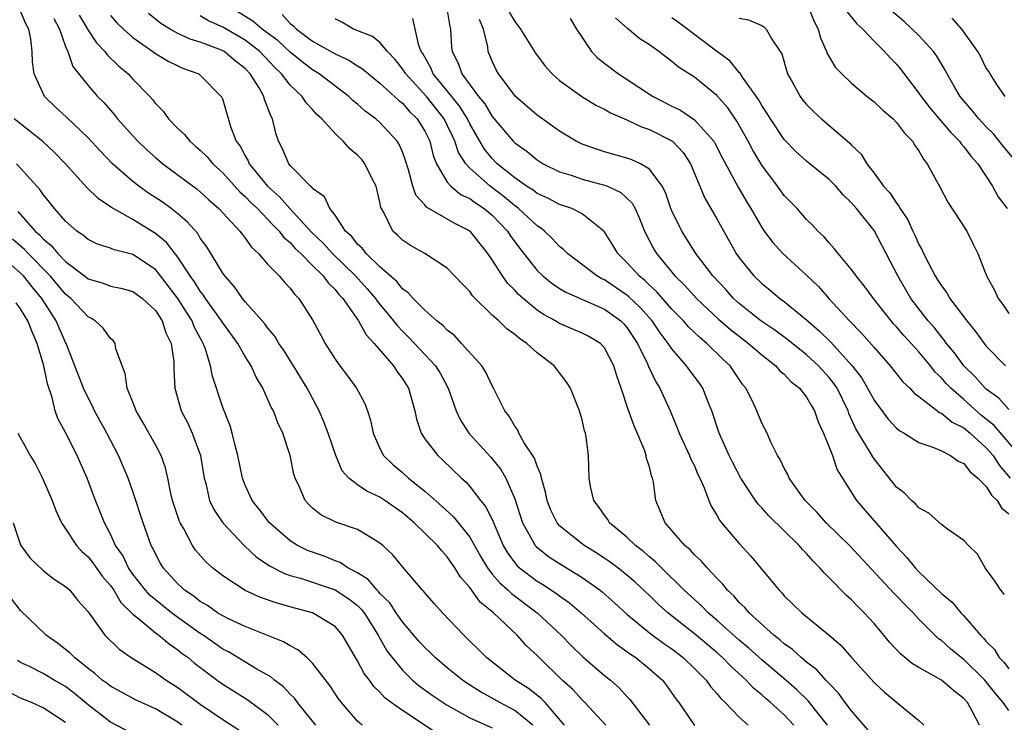
# Model space of a CAD drawing. Units: inches. Extents: x 2604000 to 2607000, y 1527000 to 1530000.
# Drawn here: x 2604607 to 2604695, y 1527457 to 1527520 of the extents above; entities that cross this region are included whole.
import ezdxf

# ---------------------------------------------------------------- set-up
doc = ezdxf.new("R2010")
doc.units = ezdxf.units.IN
doc.header["$MEASUREMENT"] = 0
doc.layers.add('LD26041527_2ft', color=122, linetype='Continuous')

msp = doc.modelspace()

# ---------------------------------------------------------------- linework, layer by layer
at = {"layer": 'LD26041527_2ft'}
for points, elevation in [([(2604659.116, 1527457), (2604657.26, 1527459), (2604657, 1527459.25), (2604656.163, 1527460.162), (2604655.225, 1527461), (2604653.167, 1527463), (2604653, 1527463.178), (2604652.064, 1527464.064), (2604651.234, 1527465), (2604649.119, 1527467), (2604647.938, 1527467.938), (2604647, 1527469.237), (2604646.162, 1527470.162), (2604645.68, 1527471), (2604645, 1527471.996), (2604644.509, 1527472.509), (2604644.128, 1527473), (2604643, 1527474.1), (2604642.061, 1527475), (2604641, 1527475.906), (2604639.447, 1527477), (2604639, 1527477.297), (2604637.82, 1527477.82), (2604637, 1527478.392), (2604636.22, 1527479), (2604635.649, 1527479.649), (2604635.061, 1527481), (2604634.382, 1527483), (2604634.011, 1527484.011), (2604633.574, 1527485), (2604632.506, 1527487), (2604631.298, 1527489), (2604630.409, 1527490.409), (2604630.008, 1527491), (2604629.639, 1527491.639), (2604629, 1527492.371), (2604628.739, 1527492.739), (2604627, 1527494.71), (2604626.762, 1527495), (2604626.042, 1527496.042), (2604625.172, 1527497), (2604625, 1527497.244), (2604623.586, 1527499.586), (2604623, 1527500.381), (2604622.773, 1527500.773), (2604621.838, 1527501.838), (2604621, 1527502.545), (2604620.42, 1527503), (2604619.6, 1527503.6), (2604618.39, 1527504.39), (2604617.526, 1527505), (2604617, 1527505.413), (2604615.192, 1527507), (2604614.106, 1527508.106), (2604613, 1527509.293), (2604611.121, 1527511.121), (2604610.082, 1527512.082), (2604609.138, 1527513), (2604609, 1527513.251), (2604608.217, 1527515), (2604608.07, 1527516.07), (2604608.039, 1527517), (2604607.913, 1527518.087), (2604607.732, 1527519), (2604607.456, 1527519.456), (2604607, 1527520.584)], 7726), ([(2604675.848, 1527457), (2604675, 1527457.896), (2604673.786, 1527459), (2604673.355, 1527459.355), (2604673, 1527459.681), (2604672.272, 1527460.272), (2604671.605, 1527461), (2604670.236, 1527462.236), (2604669.511, 1527463), (2604669, 1527463.451), (2604667, 1527465.135), (2604664.628, 1527467), (2604663.766, 1527467.766), (2604663, 1527468.528), (2604661.726, 1527469.725), (2604661, 1527470.356), (2604660.182, 1527471), (2604659.505, 1527471.505), (2604658.307, 1527472.307), (2604657.174, 1527473), (2604655, 1527474.748), (2604654.775, 1527475), (2604654.193, 1527476.193), (2604653.884, 1527477), (2604653.742, 1527477.742), (2604653.375, 1527479), (2604653.329, 1527479.329), (2604653, 1527480.048), (2604652.773, 1527480.773), (2604651.855, 1527482.145), (2604651.38, 1527483), (2604651.276, 1527483.276), (2604651, 1527483.614), (2604650.514, 1527484.514), (2604650.114, 1527485), (2604649.223, 1527486.778), (2604649.125, 1527487), (2604649, 1527487.202), (2604648.443, 1527488.443), (2604648.083, 1527489), (2604646.274, 1527491), (2604645.654, 1527491.654), (2604645, 1527492.16), (2604644.595, 1527492.595), (2604644.066, 1527493), (2604643, 1527493.953), (2604641.95, 1527495), (2604641.512, 1527495.512), (2604641, 1527495.856), (2604640.497, 1527496.497), (2604639, 1527497.815), (2604637.767, 1527499), (2604637.443, 1527499.443), (2604637, 1527499.848), (2604636.504, 1527500.505), (2604635.92, 1527501), (2604635, 1527502.413), (2604634.543, 1527503), (2604634.063, 1527504.063), (2604633, 1527504.791), (2604632.919, 1527504.919), (2604632.8, 1527505), (2604631, 1527506.844), (2604630.872, 1527507), (2604630.33, 1527508.329), (2604629.967, 1527509), (2604629.713, 1527509.713), (2604629.442, 1527511), (2604629.271, 1527511.271), (2604629, 1527512.05), (2604628.728, 1527512.728), (2604628.667, 1527513), (2604628.23, 1527513.77), (2604627.456, 1527515), (2604627, 1527515.478), (2604626.138, 1527516.138), (2604625.12, 1527517), (2604624.879, 1527517.12), (2604623, 1527517.825), (2604622.088, 1527518.088), (2604621, 1527518.608), (2604620.303, 1527519), (2604619.492, 1527519.492), (2604618.378, 1527520.378)], 7718), ([(2604682.508, 1527456.508), (2604681, 1527458.263), (2604680.442, 1527459), (2604679.838, 1527459.838), (2604679, 1527460.684), (2604678.861, 1527460.861), (2604678.713, 1527461), (2604677.918, 1527461.918), (2604677, 1527462.599), (2604676.513, 1527463), (2604675.733, 1527463.733), (2604675, 1527464.235), (2604674.601, 1527464.602), (2604674.084, 1527465), (2604671.871, 1527467), (2604671.481, 1527467.481), (2604671, 1527467.926), (2604670.506, 1527468.506), (2604669.95, 1527469), (2604669.544, 1527469.544), (2604669, 1527470.082), (2604668.126, 1527471), (2604667.611, 1527471.611), (2604667, 1527472.173), (2604666.615, 1527472.615), (2604666.148, 1527473), (2604665, 1527474.338), (2604664.402, 1527475), (2604663.571, 1527477), (2604663.367, 1527478.633), (2604663.284, 1527479), (2604663.197, 1527479.197), (2604663, 1527479.99), (2604662.748, 1527480.749), (2604662.719, 1527481), (2604662.577, 1527481.423), (2604661.64, 1527483.639), (2604661.118, 1527485.118), (2604660.49, 1527487), (2604660.092, 1527488.091), (2604659.825, 1527489), (2604659, 1527490.606), (2604658.632, 1527491), (2604657.608, 1527491.608), (2604657, 1527491.912), (2604655, 1527492.763), (2604654.619, 1527493), (2604653.576, 1527493.576), (2604653, 1527493.966), (2604651.747, 1527495), (2604651.348, 1527495.348), (2604651, 1527495.734), (2604650.36, 1527496.36), (2604649.914, 1527497), (2604649, 1527498.45), (2604648.621, 1527499), (2604647.021, 1527501), (2604645.681, 1527501.681), (2604643.141, 1527503.141), (2604643, 1527503.332), (2604642.203, 1527504.203), (2604641.94, 1527505), (2604641.553, 1527506.447), (2604641.282, 1527507.282), (2604641, 1527508.065), (2604640.72, 1527508.72), (2604640.534, 1527509), (2604639, 1527510.681), (2604638.642, 1527511), (2604637.688, 1527511.689), (2604637, 1527512.302), (2604636.616, 1527512.616), (2604636.223, 1527513), (2604633.579, 1527515), (2604633, 1527515.35), (2604632.062, 1527516.062), (2604631, 1527516.947), (2604629.937, 1527517.937), (2604628.517, 1527519), (2604627.693, 1527519.693), (2604625.56, 1527521)], 7714), ([(2604644.921, 1527521), (2604645.217, 1527519.217), (2604645.277, 1527519), (2604645.378, 1527517.378), (2604645.416, 1527517), (2604645.955, 1527515.955), (2604646.293, 1527515), (2604647.787, 1527513), (2604648.335, 1527512.335), (2604649, 1527511.205), (2604650.873, 1527509), (2604651, 1527508.87), (2604652.097, 1527508.097), (2604653, 1527507.341), (2604653.543, 1527507), (2604655, 1527506.28), (2604656.032, 1527505.968), (2604657, 1527505.628), (2604659, 1527505.101), (2604659.254, 1527505), (2604660.438, 1527504.439), (2604661.474, 1527503.474), (2604661.715, 1527503), (2604662.12, 1527502.12), (2604662.568, 1527501), (2604663.399, 1527499.4), (2604663.637, 1527499), (2604665.272, 1527497), (2604666.149, 1527496.149), (2604667.178, 1527495), (2604669.16, 1527493.16), (2604670.221, 1527492.22), (2604671.828, 1527491), (2604673, 1527489.963), (2604674.241, 1527489), (2604674.585, 1527488.585), (2604675, 1527488.249), (2604675.605, 1527487.605), (2604676.37, 1527487), (2604677, 1527486.202), (2604677.433, 1527485.432), (2604677.701, 1527485), (2604678.022, 1527484.022), (2604678.497, 1527483), (2604679, 1527481.757), (2604679.287, 1527481), (2604679.728, 1527479.728), (2604681.446, 1527477), (2604685, 1527472.891), (2604685.936, 1527471.936), (2604686.661, 1527471), (2604687, 1527470.646), (2604689, 1527468.727), (2604689.952, 1527467.952), (2604690.745, 1527467), (2604691, 1527466.737), (2604692.474, 1527465), (2604692.746, 1527464.746), (2604693, 1527464.437), (2604693.725, 1527463.725), (2604694.157, 1527463), (2604694.578, 1527462.578), (2604695, 1527462.009)], 7706), ([(2604650.508, 1527520.508), (2604651, 1527519.663), (2604651.521, 1527519), (2604652.848, 1527516.848), (2604653.705, 1527515.704), (2604654.347, 1527515), (2604655, 1527514.428), (2604656.977, 1527513), (2604658.221, 1527512.221), (2604659, 1527511.857), (2604659.527, 1527511.527), (2604661, 1527510.917), (2604662.284, 1527510.284), (2604663, 1527510.061), (2604665.041, 1527509), (2604665.996, 1527507.996), (2604666.647, 1527507), (2604667.923, 1527503.923), (2604669, 1527502.086), (2604670.736, 1527499), (2604671, 1527498.624), (2604672.302, 1527497), (2604673, 1527496.325), (2604673.739, 1527495.739), (2604674.614, 1527495), (2604675, 1527494.726), (2604677, 1527493.079), (2604678.12, 1527492.119), (2604679.12, 1527491.12), (2604681.066, 1527489), (2604681.906, 1527487.905), (2604682.433, 1527487), (2604683, 1527485.925), (2604684.251, 1527484.251), (2604685, 1527483.451), (2604685.248, 1527483.248), (2604685.696, 1527483), (2604687, 1527482.169), (2604688.249, 1527481.751), (2604689, 1527481.421), (2604689.824, 1527481), (2604690.492, 1527480.491), (2604691, 1527480.286), (2604691.552, 1527479.552), (2604692.245, 1527479), (2604693, 1527478.246), (2604693.461, 1527477.461), (2604693.956, 1527477), (2604694.341, 1527476.341), (2604695, 1527475.818)], 7702), ([(2604677.137, 1527521), (2604677.668, 1527519.668), (2604678.04, 1527519), (2604678.225, 1527518.225), (2604678.776, 1527517), (2604678.832, 1527516.832), (2604679.58, 1527515.581), (2604680.122, 1527515), (2604681, 1527514.174), (2604682.385, 1527513), (2604683, 1527512.525), (2604683.772, 1527511.772), (2604684.692, 1527511), (2604685, 1527510.685), (2604685.712, 1527509.712), (2604686.438, 1527509), (2604686.637, 1527508.637), (2604687, 1527508.138), (2604687.4, 1527507.4), (2604687.742, 1527507), (2604688.884, 1527504.884), (2604689.571, 1527503.571), (2604691.262, 1527501), (2604691.823, 1527499.823), (2604692.242, 1527499), (2604693.021, 1527497), (2604693.724, 1527495.724), (2604694.057, 1527495), (2604694.471, 1527494.471), (2604695, 1527493.672)], 7692), ([(2604680.569, 1527520.569), (2604681.474, 1527519.474), (2604681.994, 1527519), (2604683, 1527517.914), (2604683.933, 1527517), (2604684.429, 1527516.429), (2604685, 1527515.855), (2604685.387, 1527515.387), (2604687, 1527513.289), (2604687.186, 1527513), (2604687.976, 1527511.976), (2604689.8, 1527509.8), (2604690.615, 1527509), (2604690.767, 1527508.767), (2604691, 1527508.518), (2604691.647, 1527507.647), (2604692.235, 1527507), (2604693.537, 1527505), (2604694.065, 1527504.065), (2604694.849, 1527503)], 7690), ([(2604695.445, 1527507.444), (2604694.535, 1527508.535), (2604693.653, 1527509.653), (2604693, 1527510.298), (2604692.335, 1527511), (2604691.744, 1527511.744), (2604690.817, 1527512.817), (2604690.674, 1527513), (2604690.201, 1527513.799), (2604689.503, 1527515), (2604689.338, 1527515.338), (2604688.592, 1527516.592), (2604688.295, 1527517), (2604687, 1527518.413), (2604686.41, 1527519), (2604685.673, 1527519.672), (2604684.599, 1527520.6)], 7688), ([(2604609.947, 1527519.947), (2604610.468, 1527519), (2604611, 1527517.448), (2604611.193, 1527517), (2604611.653, 1527515.653), (2604613, 1527513.98), (2604613.86, 1527513), (2604614.425, 1527512.425), (2604615.349, 1527511.349), (2604615.623, 1527511), (2604617, 1527509.473), (2604617.435, 1527509), (2604618.236, 1527508.236), (2604619, 1527507.554), (2604619.659, 1527507), (2604622.722, 1527504.722), (2604623, 1527504.49), (2604623.772, 1527503.772), (2604624.661, 1527503), (2604626.518, 1527501), (2604626.715, 1527500.715), (2604627, 1527500.364), (2604627.557, 1527499.557), (2604628.185, 1527499), (2604629, 1527498.058), (2604630.012, 1527497), (2604630.469, 1527496.469), (2604631, 1527495.918), (2604631.378, 1527495.378), (2604631.778, 1527495), (2604633, 1527493.084), (2604633.724, 1527491.723), (2604634.129, 1527491), (2604635, 1527489.6), (2604635.428, 1527489), (2604636.114, 1527488.113), (2604636.915, 1527487), (2604637.639, 1527485.639), (2604637.881, 1527485), (2604638.156, 1527484.156), (2604638.388, 1527483), (2604639, 1527481.621), (2604639.305, 1527481), (2604640.169, 1527480.17), (2604641, 1527479.482), (2604641.53, 1527479), (2604643, 1527477.832), (2604644.508, 1527476.508), (2604645.551, 1527475.551), (2604647, 1527473.745), (2604647.983, 1527471.983), (2604648.567, 1527471), (2604649, 1527470.452), (2604649.662, 1527469.661), (2604650.426, 1527469), (2604650.71, 1527468.71), (2604652.993, 1527467), (2604655.14, 1527465), (2604656.058, 1527464.058), (2604657.079, 1527463.079), (2604659, 1527461.414), (2604659.517, 1527461), (2604660.308, 1527460.308), (2604661, 1527459.536), (2604661.267, 1527459.267), (2604663.016, 1527457)], 7724), ([(2604612.227, 1527520.227), (2604613, 1527518.892), (2604613.755, 1527517.755), (2604614.5, 1527517), (2604614.706, 1527516.706), (2604615.721, 1527515.721), (2604616.579, 1527515), (2604617, 1527514.537), (2604618.498, 1527513), (2604618.734, 1527512.734), (2604619, 1527512.379), (2604619.69, 1527511.69), (2604620.175, 1527511), (2604621, 1527510.147), (2604621.6, 1527509.6), (2604622.058, 1527509), (2604622.576, 1527508.576), (2604623, 1527508.199), (2604623.607, 1527507.608), (2604624.105, 1527507), (2604625, 1527506.187), (2604626.508, 1527504.508), (2604627, 1527504.088), (2604627.524, 1527503.524), (2604628.088, 1527503), (2604629, 1527502.074), (2604629.51, 1527501.51), (2604630.036, 1527501), (2604630.439, 1527500.439), (2604631, 1527499.984), (2604631.452, 1527499.452), (2604631.939, 1527499), (2604633, 1527497.931), (2604633.952, 1527497), (2604634.376, 1527496.377), (2604635, 1527495.795), (2604635.347, 1527495.347), (2604635.687, 1527495), (2604637.095, 1527493), (2604637.766, 1527491.766), (2604638.496, 1527491), (2604640.209, 1527489), (2604640.514, 1527488.514), (2604641, 1527487.852), (2604641.528, 1527487), (2604642.109, 1527485), (2604642.252, 1527484.252), (2604642.672, 1527483), (2604643, 1527482.498), (2604644.148, 1527481), (2604644.6, 1527480.6), (2604646.252, 1527479), (2604646.648, 1527478.648), (2604647, 1527478.255), (2604647.965, 1527477), (2604648.432, 1527476.432), (2604649.086, 1527475.086), (2604649.974, 1527473), (2604650.345, 1527472.345), (2604651, 1527471.457), (2604651.204, 1527471.204), (2604651.436, 1527471), (2604653, 1527469.82), (2604653.514, 1527469.513), (2604654.72, 1527468.72), (2604655, 1527468.494), (2604655.874, 1527467.874), (2604656.913, 1527467), (2604659, 1527465.131), (2604660.143, 1527464.143), (2604661, 1527463.561), (2604661.314, 1527463.315), (2604661.797, 1527463), (2604663, 1527462.019), (2604664.152, 1527461), (2604664.523, 1527460.523), (2604665.344, 1527459.344), (2604665.603, 1527459), (2604667, 1527456.957)], 7722), ([(2604615, 1527520.216), (2604615.561, 1527519.561), (2604616.157, 1527519), (2604617, 1527518.252), (2604618.778, 1527517), (2604619, 1527516.83), (2604620.142, 1527516.142), (2604621, 1527515.709), (2604621.496, 1527515.496), (2604622.868, 1527515), (2604623, 1527514.903), (2604624.87, 1527513), (2604624.92, 1527512.92), (2604625, 1527512.699), (2604625.686, 1527510.314), (2604626.207, 1527509), (2604626.553, 1527508.553), (2604627, 1527507.7), (2604627.264, 1527507.264), (2604627.364, 1527507), (2604628.994, 1527504.994), (2604630.06, 1527504.06), (2604630.967, 1527503), (2604632.899, 1527500.899), (2604633.93, 1527499.93), (2604634.761, 1527499), (2604636.829, 1527497), (2604637.864, 1527495.864), (2604638.598, 1527495), (2604638.754, 1527494.754), (2604640.215, 1527493), (2604640.549, 1527492.549), (2604641, 1527492.083), (2604641.553, 1527491.553), (2604642.085, 1527491), (2604643.938, 1527489), (2604644.349, 1527488.349), (2604645.084, 1527487), (2604645.576, 1527485.576), (2604645.793, 1527485), (2604646.167, 1527484.167), (2604646.926, 1527483), (2604648.873, 1527480.873), (2604649.767, 1527479.766), (2604650.206, 1527479), (2604651, 1527477.15), (2604651.692, 1527475), (2604652.62, 1527473.38), (2604652.815, 1527473), (2604652.898, 1527472.898), (2604654.016, 1527472.016), (2604655, 1527471.382), (2604657, 1527470.145), (2604658.611, 1527469), (2604658.828, 1527468.827), (2604659.89, 1527467.89), (2604661, 1527466.86), (2604663, 1527465.226), (2604664.275, 1527464.275), (2604665, 1527463.773), (2604666.007, 1527463), (2604667, 1527462.046), (2604668.052, 1527461), (2604668.436, 1527460.436), (2604669, 1527459.816), (2604669.354, 1527459.354), (2604669.739, 1527459), (2604671, 1527457.695), (2604671.778, 1527457)], 7720), ([(2604678.861, 1527457), (2604677.143, 1527459.143), (2604676.137, 1527460.136), (2604675.155, 1527461), (2604673, 1527462.802), (2604671.855, 1527463.855), (2604671, 1527464.567), (2604669, 1527466.353), (2604668.23, 1527467), (2604667.627, 1527467.627), (2604667, 1527468.172), (2604666.1, 1527469), (2604664.071, 1527471), (2604663.55, 1527471.55), (2604663, 1527471.987), (2604662.464, 1527472.464), (2604661.749, 1527473), (2604661, 1527473.726), (2604659.457, 1527475), (2604659.299, 1527475.3), (2604659, 1527475.689), (2604658.476, 1527476.476), (2604658.05, 1527477), (2604657.752, 1527478.248), (2604657.634, 1527479), (2604657.579, 1527481), (2604657.369, 1527482.631), (2604657.293, 1527483), (2604657.213, 1527483.214), (2604657, 1527484.176), (2604656.761, 1527485), (2604655.974, 1527487), (2604655.596, 1527487.596), (2604655, 1527488.376), (2604654.716, 1527488.716), (2604654.519, 1527489), (2604653, 1527490.158), (2604652.068, 1527491), (2604651.417, 1527491.417), (2604651, 1527491.8), (2604650.29, 1527492.29), (2604649.574, 1527493), (2604649, 1527493.523), (2604647.246, 1527495.246), (2604647, 1527495.615), (2604646.31, 1527496.31), (2604645, 1527497.691), (2604642.985, 1527499), (2604641.715, 1527499.715), (2604641, 1527500.203), (2604640.6, 1527500.6), (2604640.161, 1527501), (2604639.337, 1527502.663), (2604639.129, 1527503), (2604639.09, 1527503.09), (2604639, 1527503.583), (2604638.651, 1527505), (2604638.277, 1527505.723), (2604637.667, 1527507), (2604637.372, 1527507.372), (2604637, 1527507.776), (2604636.325, 1527508.325), (2604635.723, 1527509), (2604635, 1527509.683), (2604633.828, 1527511), (2604633.385, 1527511.385), (2604633, 1527511.825), (2604632.426, 1527512.426), (2604632.072, 1527513), (2604631, 1527514.011), (2604630.242, 1527515), (2604629.611, 1527515.611), (2604628.302, 1527517), (2604627, 1527517.993), (2604625, 1527519.153), (2604623.728, 1527519.728), (2604623, 1527520.168)], 7716), ([(2604630.279, 1527520.279), (2604631, 1527519.503), (2604631.298, 1527519.298), (2604631.555, 1527519), (2604633, 1527517.932), (2604635, 1527516.793), (2604636.234, 1527516.234), (2604637, 1527515.724), (2604637.45, 1527515.45), (2604637.974, 1527515), (2604639, 1527514.184), (2604640.296, 1527513), (2604640.652, 1527512.652), (2604641, 1527512.392), (2604641.645, 1527511.645), (2604642.312, 1527511), (2604643, 1527509.886), (2604643.428, 1527509), (2604643.741, 1527507.741), (2604644.039, 1527507), (2604645, 1527505.355), (2604645.31, 1527505), (2604646.241, 1527504.241), (2604647, 1527503.899), (2604647.505, 1527503.505), (2604648.293, 1527503), (2604649, 1527502.408), (2604650.354, 1527501), (2604650.604, 1527500.604), (2604651.448, 1527499.448), (2604653, 1527497.478), (2604653.5, 1527497), (2604654.33, 1527496.329), (2604655, 1527495.89), (2604655.554, 1527495.553), (2604659, 1527494.046), (2604660.458, 1527493), (2604660.728, 1527492.728), (2604661, 1527492.42), (2604661.949, 1527491), (2604662.829, 1527489.171), (2604662.924, 1527488.924), (2604663.558, 1527487.558), (2604663.927, 1527487), (2604664.844, 1527485), (2604665.479, 1527483.479), (2604665.649, 1527483), (2604666.577, 1527481), (2604666.69, 1527480.69), (2604667, 1527480.076), (2604667.323, 1527479.323), (2604667.492, 1527479), (2604667.882, 1527478.118), (2604668.283, 1527477), (2604668.493, 1527476.493), (2604669, 1527475.7), (2604669.241, 1527475.241), (2604669.431, 1527475), (2604671, 1527473.155), (2604672.035, 1527472.034), (2604674.551, 1527469), (2604674.782, 1527468.782), (2604675, 1527468.522), (2604675.777, 1527467.777), (2604676.556, 1527467), (2604678.995, 1527464.995), (2604680.069, 1527464.069), (2604680.987, 1527463), (2604683, 1527460.79), (2604683.931, 1527459.931), (2604685, 1527459.038), (2604687, 1527457.408), (2604687.445, 1527457)], 7712), ([(2604692.398, 1527457), (2604691.753, 1527458.247), (2604691.317, 1527459), (2604691, 1527459.369), (2604690.073, 1527460.073), (2604689.003, 1527461), (2604687, 1527462.11), (2604686.44, 1527462.44), (2604685.345, 1527463.345), (2604684.383, 1527464.383), (2604683.883, 1527465), (2604683, 1527466.04), (2604682.134, 1527467), (2604681.554, 1527467.554), (2604681, 1527468.138), (2604680.535, 1527468.535), (2604679, 1527470.121), (2604678.546, 1527470.547), (2604678.186, 1527471), (2604677.583, 1527471.583), (2604677, 1527472.288), (2604676.643, 1527472.643), (2604676.346, 1527473), (2604673.623, 1527475.623), (2604673, 1527476.342), (2604672.678, 1527476.678), (2604672.452, 1527477), (2604671.136, 1527479), (2604670.4, 1527480.4), (2604670.105, 1527481), (2604669.217, 1527483), (2604668.564, 1527485), (2604668.243, 1527485.757), (2604667.754, 1527487), (2604667.449, 1527487.449), (2604666.59, 1527488.59), (2604666.309, 1527489), (2604665, 1527490.503), (2604664.681, 1527491), (2604663.948, 1527491.948), (2604663.236, 1527493), (2604662.182, 1527494.182), (2604661.156, 1527495.156), (2604661, 1527495.282), (2604659, 1527496.644), (2604658.752, 1527496.752), (2604658.329, 1527497), (2604655.694, 1527499), (2604655.355, 1527499.356), (2604655, 1527499.621), (2604654.341, 1527500.341), (2604653.646, 1527501), (2604653.29, 1527501.29), (2604653, 1527501.46), (2604651.344, 1527503), (2604651.152, 1527503.152), (2604651, 1527503.249), (2604650.051, 1527504.051), (2604648.815, 1527505), (2604647, 1527506.615), (2604646.649, 1527507), (2604646.001, 1527508.001), (2604645.671, 1527509), (2604645.446, 1527509.446), (2604645, 1527510.44), (2604644.723, 1527511), (2604643.139, 1527513), (2604641.291, 1527515), (2604641.188, 1527515.189), (2604641, 1527515.464), (2604640.322, 1527516.322), (2604639.662, 1527517), (2604639, 1527517.797), (2604638.341, 1527518.341), (2604636.63, 1527519), (2604635.612, 1527519.612), (2604635, 1527519.915)], 7710), ([(2604695, 1527458.29), (2604694.494, 1527459), (2604693.806, 1527459.806), (2604692.86, 1527461), (2604691, 1527462.828), (2604690.764, 1527463), (2604689.8, 1527463.8), (2604689, 1527464.531), (2604688.721, 1527464.721), (2604687, 1527466.429), (2604686.474, 1527467), (2604685.73, 1527467.73), (2604685, 1527468.516), (2604684.757, 1527468.758), (2604680.802, 1527473), (2604678.742, 1527475), (2604677.926, 1527475.926), (2604676.859, 1527477), (2604676.469, 1527477.531), (2604675.44, 1527479), (2604675.315, 1527479.315), (2604675, 1527479.883), (2604674.651, 1527480.651), (2604674.409, 1527481), (2604673.818, 1527482.182), (2604673.475, 1527483), (2604673, 1527483.894), (2604672.553, 1527485), (2604672.165, 1527485.835), (2604671.58, 1527487), (2604671.315, 1527487.315), (2604670.183, 1527489), (2604669.566, 1527489.566), (2604668.124, 1527491), (2604667.503, 1527491.503), (2604666.485, 1527492.485), (2604666.042, 1527493), (2604665, 1527494.051), (2604663.618, 1527495.618), (2604663, 1527496.177), (2604662.588, 1527496.589), (2604662.075, 1527497), (2604661, 1527498.214), (2604660.177, 1527499), (2604659.751, 1527499.752), (2604659, 1527500.941), (2604658.949, 1527501), (2604657, 1527502.543), (2604656.098, 1527503), (2604655.283, 1527503.283), (2604655, 1527503.364), (2604653.936, 1527503.936), (2604653, 1527504.336), (2604652.63, 1527504.63), (2604652.044, 1527505), (2604651, 1527505.735), (2604649.446, 1527507), (2604649, 1527507.455), (2604648.307, 1527508.307), (2604647, 1527510.566), (2604646.789, 1527511), (2604646.105, 1527512.105), (2604645, 1527513.499), (2604643.748, 1527515), (2604643.533, 1527515.533), (2604642.805, 1527516.805), (2604642.672, 1527517), (2604642.457, 1527517.543), (2604641.931, 1527519.931)], 7708), ([(2604694.622, 1527468.622), (2604694.288, 1527469), (2604693.799, 1527469.799), (2604692.908, 1527471), (2604692.213, 1527472.214), (2604691.419, 1527473), (2604691, 1527473.443), (2604689.541, 1527474.459), (2604689, 1527474.871), (2604687.874, 1527475.874), (2604687, 1527476.333), (2604686.695, 1527476.695), (2604686.329, 1527477), (2604685.679, 1527477.679), (2604685, 1527478.199), (2604683, 1527480.706), (2604682.88, 1527480.88), (2604682.593, 1527481.407), (2604681.392, 1527483.392), (2604680.763, 1527484.763), (2604680.684, 1527485), (2604679.703, 1527487), (2604679.424, 1527487.424), (2604679, 1527487.96), (2604678.063, 1527489), (2604677, 1527489.976), (2604675.322, 1527491.322), (2604674.168, 1527492.168), (2604672.918, 1527493), (2604671, 1527494.539), (2604670.484, 1527495), (2604669.788, 1527495.787), (2604668.64, 1527497), (2604667.145, 1527499), (2604665.885, 1527501), (2604665, 1527502.795), (2604664.914, 1527503), (2604664.428, 1527504.428), (2604664.122, 1527505), (2604663, 1527506.521), (2604662.195, 1527507), (2604661.371, 1527507.371), (2604661, 1527507.498), (2604659, 1527508.064), (2604658.285, 1527508.285), (2604657, 1527508.743), (2604656.821, 1527508.82), (2604656.487, 1527509), (2604655, 1527509.908), (2604653, 1527511.331), (2604651.068, 1527513), (2604651, 1527513.073), (2604649.552, 1527515), (2604649.359, 1527515.359), (2604649, 1527516.129), (2604648.64, 1527517), (2604648.594, 1527517.406), (2604648.212, 1527519), (2604647.862, 1527519.862)], 7704), ([(2604655.936, 1527519.936), (2604656.509, 1527519), (2604657, 1527518.244), (2604657.842, 1527517), (2604658.411, 1527516.411), (2604660.234, 1527515), (2604663, 1527513.205), (2604663.32, 1527513), (2604665, 1527512.138), (2604665.765, 1527511.765), (2604667, 1527510.908), (2604668.732, 1527509), (2604668.837, 1527508.837), (2604669.51, 1527507.51), (2604670.905, 1527504.905), (2604671.639, 1527503.639), (2604672.035, 1527503), (2604673, 1527501.31), (2604673.213, 1527501), (2604673.975, 1527499.975), (2604674.866, 1527499), (2604677, 1527497.065), (2604678.05, 1527496.05), (2604678.978, 1527495), (2604680.809, 1527493), (2604681.899, 1527491.9), (2604683, 1527490.622), (2604684.449, 1527489), (2604685.564, 1527487.564), (2604686.179, 1527487), (2604686.568, 1527486.568), (2604687, 1527486.255), (2604688.842, 1527484.842), (2604689, 1527484.786), (2604689.973, 1527483.973), (2604691, 1527483.463), (2604691.548, 1527483), (2604693, 1527481.683), (2604693.596, 1527481), (2604694.158, 1527480.158), (2604695.118, 1527479)], 7700), ([(2604695.985, 1527481), (2604693.688, 1527483.688), (2604692.583, 1527484.584), (2604691, 1527485.997), (2604689.83, 1527487), (2604689.427, 1527487.427), (2604689, 1527487.927), (2604688.442, 1527488.442), (2604688.022, 1527489), (2604687, 1527490.238), (2604685.673, 1527491.673), (2604685, 1527492.477), (2604684.742, 1527492.742), (2604684.524, 1527493), (2604682.942, 1527495), (2604682.125, 1527496.125), (2604681.408, 1527497), (2604681, 1527497.587), (2604679.803, 1527499), (2604679.455, 1527499.456), (2604679, 1527499.947), (2604678.521, 1527500.521), (2604677.989, 1527501), (2604677.52, 1527501.52), (2604677, 1527502.037), (2604676.148, 1527503), (2604675, 1527504.17), (2604674.401, 1527505), (2604673, 1527506.872), (2604672.203, 1527508.203), (2604671.797, 1527509), (2604670.793, 1527510.793), (2604669.966, 1527511.966), (2604669, 1527513.082), (2604667, 1527514.697), (2604665.592, 1527515.591), (2604665, 1527516.115), (2604664.481, 1527516.482), (2604663.828, 1527517), (2604663, 1527517.582), (2604662.139, 1527518.139), (2604661.037, 1527519.037), (2604659.99, 1527519.99)], 7698), ([(2604695, 1527485.106), (2604694.103, 1527486.103), (2604693, 1527486.909), (2604692.898, 1527487), (2604692.012, 1527488.012), (2604690.988, 1527488.988), (2604690.153, 1527490.153), (2604689.444, 1527491), (2604689.265, 1527491.266), (2604689, 1527491.567), (2604688.375, 1527492.375), (2604687.814, 1527493), (2604686.273, 1527495), (2604685.106, 1527497), (2604684.084, 1527499), (2604683, 1527501.045), (2604681.441, 1527503), (2604681, 1527503.517), (2604680.24, 1527504.24), (2604679.59, 1527505), (2604679, 1527505.606), (2604677, 1527507.215), (2604676.067, 1527508.067), (2604675, 1527509.154), (2604673.775, 1527511), (2604673.487, 1527511.487), (2604673, 1527512.187), (2604672.71, 1527512.71), (2604671.294, 1527514.706), (2604671.073, 1527515.073), (2604671, 1527515.13), (2604670.158, 1527516.157), (2604668.976, 1527517.024), (2604665.595, 1527519.595), (2604665, 1527520.011)], 7696), ([(2604671, 1527519.954), (2604671.816, 1527519.816), (2604673, 1527519.304), (2604673.2, 1527519.2), (2604673.409, 1527519), (2604673.896, 1527518.104), (2604674.645, 1527517), (2604674.779, 1527516.779), (2604675.222, 1527515.222), (2604675.298, 1527515), (2604675.706, 1527514.294), (2604676.415, 1527513), (2604676.668, 1527512.668), (2604677, 1527512.271), (2604677.626, 1527511.626), (2604678.318, 1527511), (2604680.836, 1527508.836), (2604681, 1527508.644), (2604681.849, 1527507.85), (2604682.362, 1527507), (2604683, 1527506.173), (2604683.844, 1527505), (2604684.403, 1527504.403), (2604685, 1527503.475), (2604685.221, 1527503.22), (2604685.323, 1527503), (2604686.013, 1527502.012), (2604686.464, 1527501), (2604686.643, 1527500.644), (2604687, 1527499.798), (2604687.293, 1527499.293), (2604687.411, 1527499), (2604687.809, 1527498.191), (2604688.44, 1527497), (2604688.663, 1527496.663), (2604689, 1527496.109), (2604689.489, 1527495.489), (2604689.76, 1527495), (2604691.253, 1527493), (2604692.051, 1527492.051), (2604692.798, 1527491), (2604693, 1527490.755), (2604694.701, 1527489)], 7694), ([(2604694.668, 1527513), (2604693.932, 1527514.067), (2604693.339, 1527515), (2604693.218, 1527515.217), (2604693, 1527515.524), (2604692.525, 1527516.524), (2604692.25, 1527517), (2604690.833, 1527519), (2604689.971, 1527519.971)], 7686), ([(2604655.441, 1527457), (2604653.7, 1527459), (2604653.361, 1527459.361), (2604652.243, 1527460.243), (2604651.047, 1527461), (2604648.496, 1527463), (2604647.752, 1527463.753), (2604647, 1527464.474), (2604646.743, 1527464.743), (2604646.46, 1527465), (2604644.567, 1527467), (2604643.838, 1527467.839), (2604643, 1527468.77), (2604642.904, 1527468.905), (2604642.802, 1527469), (2604641.051, 1527471.051), (2604640.145, 1527472.145), (2604639.244, 1527473), (2604639, 1527473.213), (2604638.51, 1527473.49), (2604637, 1527474.408), (2604635.06, 1527475.06), (2604633.728, 1527475.728), (2604633, 1527476.329), (2604632.656, 1527476.656), (2604632.346, 1527477), (2604631.867, 1527478.133), (2604631.452, 1527479), (2604631.343, 1527479.343), (2604631.016, 1527481), (2604630.352, 1527483), (2604629.906, 1527483.906), (2604629.508, 1527485), (2604629.323, 1527485.323), (2604629, 1527486.058), (2604628.558, 1527487), (2604627.973, 1527487.973), (2604627.521, 1527489), (2604627, 1527489.817), (2604626.335, 1527491), (2604625, 1527492.833), (2604624.903, 1527493), (2604623.468, 1527495), (2604623.291, 1527495.291), (2604623, 1527495.642), (2604622.488, 1527496.488), (2604622.106, 1527497), (2604621, 1527498.662), (2604619.98, 1527499.98), (2604619, 1527500.79), (2604618.875, 1527500.875), (2604617, 1527502.032), (2604615.092, 1527503.092), (2604615, 1527503.169), (2604613.894, 1527503.894), (2604612.895, 1527504.895), (2604611.003, 1527507), (2604610.009, 1527508.009), (2604608.98, 1527508.98), (2604606.411, 1527511)], 7728), ([(2604652.602, 1527457), (2604651, 1527458.304), (2604649.675, 1527459), (2604649, 1527459.391), (2604647.952, 1527459.951), (2604646.729, 1527460.729), (2604646.341, 1527461), (2604645, 1527462.082), (2604643.915, 1527463), (2604643.462, 1527463.463), (2604643, 1527463.9), (2604642.475, 1527464.475), (2604641, 1527466.201), (2604640.454, 1527467), (2604639.878, 1527467.878), (2604639, 1527468.727), (2604638.879, 1527468.879), (2604638.75, 1527469), (2604637.964, 1527469.964), (2604637, 1527470.547), (2604636.134, 1527471), (2604635.467, 1527471.467), (2604635, 1527471.623), (2604634.028, 1527472.028), (2604632.554, 1527472.554), (2604631.663, 1527473), (2604631, 1527473.415), (2604629.153, 1527475), (2604628.231, 1527476.232), (2604627.627, 1527477), (2604627, 1527478.363), (2604626.749, 1527479), (2604626.346, 1527481), (2604626.094, 1527481.906), (2604625.853, 1527483), (2604625.655, 1527483.655), (2604625, 1527485.281), (2604624.083, 1527488.083), (2604623.919, 1527489), (2604623.421, 1527490.579), (2604623.253, 1527491), (2604623.156, 1527491.156), (2604622.469, 1527492.469), (2604622.274, 1527493), (2604621.771, 1527493.771), (2604621.009, 1527495.009), (2604619.469, 1527497), (2604619, 1527497.564), (2604617, 1527498.902), (2604615.333, 1527499.333), (2604615, 1527499.483), (2604613.846, 1527499.846), (2604613, 1527500.242), (2604612.597, 1527500.597), (2604611.991, 1527501), (2604611, 1527501.88), (2604610.022, 1527503), (2604609.581, 1527503.581), (2604609, 1527504.272), (2604608.709, 1527504.709), (2604607, 1527506.608), (2604606.63, 1527507)], 7730), ([(2604606.748, 1527502.748), (2604608.293, 1527501), (2604608.675, 1527500.675), (2604609, 1527500.307), (2604609.725, 1527499.725), (2604610.301, 1527499), (2604611, 1527498.283), (2604612.678, 1527497), (2604613, 1527496.736), (2604614.356, 1527496.356), (2604615, 1527496.102), (2604615.909, 1527495.909), (2604617, 1527495.626), (2604617.863, 1527495), (2604619, 1527493.936), (2604619.607, 1527493), (2604619.932, 1527491.932), (2604620.41, 1527491), (2604620.648, 1527489.352), (2604620.656, 1527488.656), (2604620.74, 1527487), (2604621.284, 1527485), (2604621.876, 1527483.876), (2604622.276, 1527483), (2604623.032, 1527481), (2604623.348, 1527479), (2604623.493, 1527478.507), (2604623.826, 1527477), (2604624.195, 1527476.195), (2604625.002, 1527475.002), (2604626.915, 1527473), (2604627.985, 1527471.986), (2604629.176, 1527471.176), (2604630.492, 1527470.492), (2604631, 1527470.325), (2604631.925, 1527470.075), (2604635, 1527469.046), (2604636.23, 1527468.23), (2604637, 1527467.634), (2604637.328, 1527467.328), (2604637.588, 1527467), (2604638.851, 1527465), (2604638.896, 1527464.897), (2604639.621, 1527463.621), (2604640.083, 1527463), (2604641, 1527461.88), (2604641.909, 1527461), (2604642.502, 1527460.502), (2604643.664, 1527459.664), (2604645, 1527458.765), (2604645.518, 1527458.482), (2604647, 1527457.627), (2604649, 1527456.762)], 7732), ([(2604644.183, 1527456.183), (2604641, 1527458.28), (2604639.998, 1527459), (2604639.433, 1527459.433), (2604639, 1527459.915), (2604638.441, 1527460.441), (2604638.061, 1527461), (2604637.601, 1527461.601), (2604637, 1527462.707), (2604636.815, 1527463), (2604635.662, 1527465), (2604635, 1527465.79), (2604633, 1527466.999), (2604631.405, 1527467.405), (2604629.844, 1527467.844), (2604628.367, 1527468.367), (2604626.995, 1527468.995), (2604625, 1527470.285), (2604624.088, 1527471), (2604623.511, 1527471.511), (2604622.584, 1527472.584), (2604622.309, 1527473), (2604621.52, 1527474.48), (2604621.209, 1527475), (2604621.143, 1527475.143), (2604620.641, 1527476.641), (2604620.534, 1527477), (2604620.376, 1527477.624), (2604620.099, 1527479), (2604619.898, 1527479.898), (2604619.501, 1527481), (2604619, 1527481.947), (2604617.921, 1527483.921), (2604617.296, 1527485), (2604617, 1527485.774), (2604616.495, 1527487), (2604616.324, 1527488.324), (2604616.032, 1527489), (2604615.484, 1527490.516), (2604615.413, 1527491), (2604615.244, 1527491.244), (2604615, 1527491.437), (2604614.355, 1527492.355), (2604613.649, 1527493), (2604613.255, 1527493.255), (2604613, 1527493.366), (2604611.46, 1527495), (2604611, 1527495.381), (2604609.643, 1527497), (2604607.659, 1527499), (2604607.35, 1527499.35), (2604606.287, 1527500.287)], 7734), ([(2604637.418, 1527457), (2604637, 1527457.356), (2604635.57, 1527459), (2604635.319, 1527459.319), (2604634.533, 1527460.533), (2604633, 1527462.504), (2604632.475, 1527463), (2604631.69, 1527463.691), (2604631, 1527464.042), (2604630.412, 1527464.412), (2604627, 1527465.774), (2604625.565, 1527466.435), (2604625, 1527466.717), (2604624.537, 1527467), (2604623.632, 1527467.632), (2604623, 1527467.993), (2604622.443, 1527468.443), (2604621.602, 1527469), (2604621.299, 1527469.299), (2604621, 1527469.562), (2604619.688, 1527471), (2604619.433, 1527471.433), (2604619, 1527472.236), (2604618.761, 1527472.761), (2604618.622, 1527473), (2604617.909, 1527475), (2604617, 1527477.801), (2604616.564, 1527479), (2604615.703, 1527481), (2604614.676, 1527483), (2604613.589, 1527485), (2604613.404, 1527485.404), (2604613, 1527486.133), (2604612.59, 1527487), (2604611.831, 1527489), (2604611.045, 1527491), (2604611, 1527491.076), (2604610.157, 1527493), (2604608.896, 1527495), (2604608.029, 1527496.029), (2604607.256, 1527497), (2604607, 1527497.256), (2604605, 1527498.99)], 7736), ([(2604633.284, 1527457), (2604631.649, 1527459), (2604631.384, 1527459.384), (2604631, 1527459.752), (2604630.409, 1527460.409), (2604629.6, 1527461), (2604629.282, 1527461.282), (2604628.021, 1527461.979), (2604625.506, 1527463.507), (2604625, 1527463.764), (2604623.248, 1527465), (2604623, 1527465.159), (2604621, 1527466.583), (2604620.436, 1527467), (2604619.632, 1527467.632), (2604618.531, 1527468.531), (2604618.125, 1527469), (2604617, 1527470.452), (2604616.613, 1527471), (2604616.088, 1527472.089), (2604615.453, 1527473), (2604615, 1527473.986), (2604614.462, 1527475), (2604614.06, 1527476.06), (2604613.677, 1527477), (2604612.916, 1527479), (2604612.331, 1527480.331), (2604612.031, 1527481), (2604611, 1527483.065), (2604610.306, 1527484.306), (2604610.09, 1527485), (2604609.817, 1527486.183), (2604609.385, 1527487.385), (2604609.058, 1527489), (2604608.48, 1527491), (2604608.036, 1527492.036), (2604607.645, 1527493), (2604607, 1527494.085), (2604606.596, 1527494.596)], 7738), ([(2604606.749, 1527483), (2604607.853, 1527481), (2604608.287, 1527480.287), (2604608.952, 1527479), (2604609.802, 1527477), (2604610.122, 1527476.122), (2604610.634, 1527475), (2604611, 1527474.47), (2604611.961, 1527473), (2604612.456, 1527472.456), (2604613, 1527471.985), (2604613.441, 1527471.441), (2604614.271, 1527470.271), (2604615, 1527469.417), (2604615.292, 1527469), (2604615.922, 1527467.923), (2604617, 1527466.863), (2604617.667, 1527466.333), (2604619, 1527465.215), (2604619.302, 1527465), (2604620.219, 1527464.218), (2604621, 1527463.707), (2604621.384, 1527463.384), (2604621.912, 1527463), (2604622.496, 1527462.496), (2604624.507, 1527461), (2604625, 1527460.652), (2604627.243, 1527459.243), (2604629, 1527457.927), (2604629.941, 1527457)], 7740), ([(2604606.338, 1527475), (2604607, 1527473.048), (2604607.021, 1527473), (2604607.851, 1527471.851), (2604609, 1527470.766), (2604609.989, 1527469.989), (2604611, 1527469.338), (2604611.372, 1527469), (2604612.1, 1527468.1), (2604613, 1527467.084), (2604614.501, 1527465), (2604615.762, 1527463.762), (2604616.856, 1527463), (2604619, 1527461.682), (2604619.95, 1527461), (2604621, 1527460.341), (2604623, 1527458.868), (2604625, 1527457.491), (2604626.524, 1527456.524)], 7742), ([(2604621.366, 1527457), (2604621, 1527457.267), (2604619, 1527458.448), (2604617.243, 1527459.242), (2604615, 1527460.449), (2604614.695, 1527460.696), (2604614.271, 1527461), (2604613.597, 1527461.597), (2604613, 1527462.036), (2604611.795, 1527463), (2604611.411, 1527463.411), (2604610.287, 1527464.287), (2604609.268, 1527465), (2604607, 1527467.208), (2604606.217, 1527468.217)], 7744), ([(2604617, 1527456.21), (2604615, 1527457.251), (2604613, 1527458.79), (2604611.803, 1527459.802), (2604611, 1527460.422), (2604609.981, 1527461), (2604609, 1527461.589), (2604607.796, 1527462.203), (2604607, 1527462.577), (2604606.735, 1527462.735)], 7746), ([(2604611, 1527457.229), (2604609, 1527458.532), (2604607.954, 1527459), (2604607, 1527459.388), (2604605, 1527460.419)], 7748)]:
    msp.add_lwpolyline(points, dxfattribs=dict(at, elevation=elevation))

doc.saveas('drawing.dxf')
